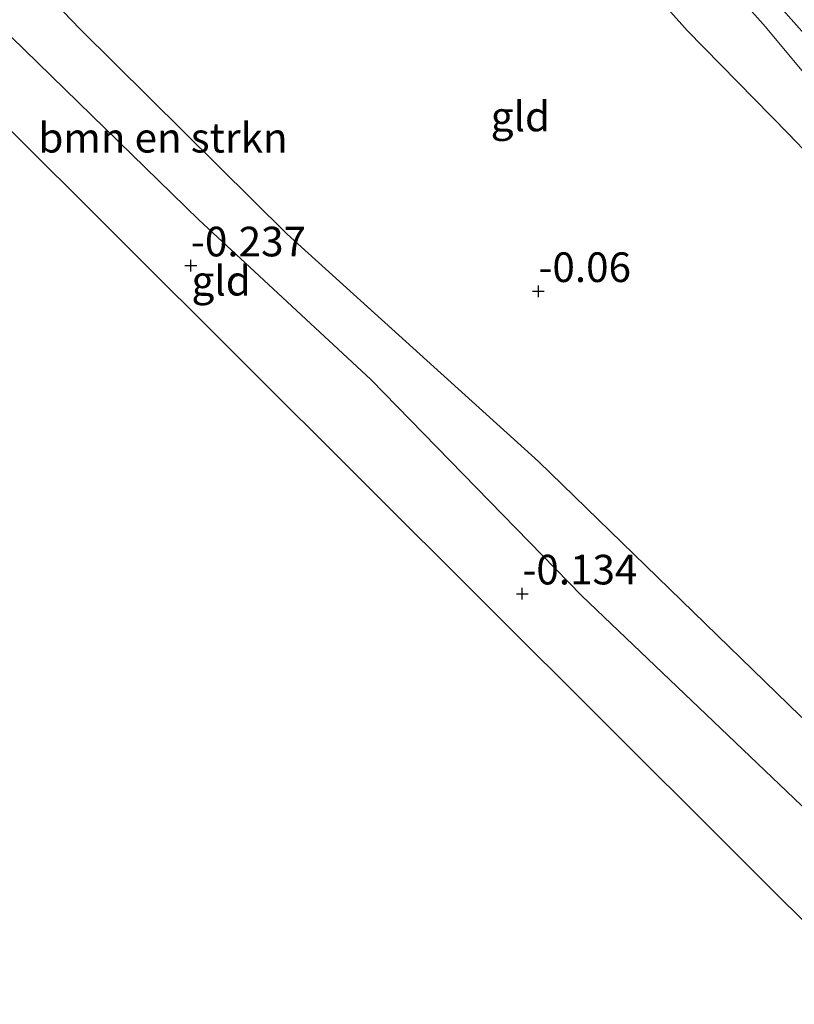
# Model space of a CAD drawing. Units: metres. Extents: x 109991 to 120006, y 445901 to 448554.
# Drawn here: x 110565 to 110630, y 446416 to 446499 of the extents above; entities that cross this region are included whole.
import ezdxf
from ezdxf.enums import TextEntityAlignment as Align

# ---------------------------------------------------------------- set-up
doc = ezdxf.new("R2010")
doc.units = ezdxf.units.M
doc.layers.get('0').update_dxf_attribs({"lineweight": 25})
for name, color, linetype, lineweight in [('B-ME-GR-BOMENSTRUIKEN-GV-B6', 93, 'Continuous', 18), ('B-ME-GW-KRUINLIJN-L-B1', 93, 'Continuous', 18), ('B-ME-GW-TEENLIJN-L-B1', 93, 'Continuous', 18), ('B-ME-IE-GRASLAND-GV-B6', 93, 'Continuous', 18), ('B-ME-IE-GRONDWERKLIJN-GROND_INGERICHT-GV-B6', 253, 'Continuous', 18)]:
    doc.layers.add(name, color=color, linetype=linetype, lineweight=lineweight)
doc.layers.add('B-ME-GW-HOOGTEPUNT-S-B1', color=10, linetype='Continuous')
doc.layers.add('B-ME-KG-KADASTRAAL-OPNAMEDTMGRENS-L-B1', color=10, linetype='Continuous')
doc.styles.add('NLCS-ISO', font='NLCS-ISO.TTF')

# ---------------------------------------------------------------- blocks, each defined once
blk = doc.blocks.new('hoogtepunt')
for p, q in [((-0.5, 0), (0.5, 0)), ((0, 0.5), (0, -0.5))]:
    blk.add_line(p, q)

msp = doc.modelspace()

# ---------------------------------------------------------------- linework, layer by layer
at = {"layer": 'B-ME-GR-BOMENSTRUIKEN-GV-B6'}
msp.add_polyline3d([(110553.167, 446511.199, -0.003), (110550.027, 446517.559, 0.254), (110540.85, 446526.587, 0.37), (110536.278, 446531.416, 0.468), (110536.698, 446531.389, 0.645), (110551.725, 446517.075, 0.364), (110569.748, 446498.315, 0.082), (110587.196, 446481.028, 0.128), (110608.393, 446461.87, 0.036), (110630.471, 446440.392, -0.044), (110645.2, 446427.642, -0.086), (110643.37, 446425.64, -0.113), (110641.299, 446423.371, -0.169), (110630.577, 446432.852, -0.192), (110612.042, 446450.542, -0.278), (110594.274, 446468.791, -0.192), (110579.751, 446482.238, -0.221), (110560.516, 446501.034, -0.186), (110534.902, 446525.838, -0.083), (110533.352, 446528.134, 0.02), (110532.773, 446531.655, 0.248), (110539.207, 446525.197, -0.089), (110553.167, 446511.199, -0.003)], dxfattribs=at)
at = {"layer": 'B-ME-GW-KRUINLIJN-L-B1'}
for points in [[(110568.308, 446562.988, 1.53), (110573.991, 446556.841, 1.539), (110581.066, 446549.344, 1.534), (110588.489, 446541.603, 1.52), (110597.897, 446532.015, 1.506), (110609.158, 446520.44, 1.468), (110618.433, 446511.194, 1.459), (110628.309, 446500.705, 1.454), (110637.921, 446489.932, 1.468), (110646.214, 446480.852, 1.487), (110653.864, 446471.966, 1.511), (110664.093, 446460.853, 1.435), (110669.295, 446455.643, 1.473), (110670.517, 446454.413, 1.511), (110673.733, 446450.895, 1.482), (110676.022, 446448.641, 1.454), (110677.922, 446446.76, 1.362)], [(110671.254, 446434.162, 1.515), (110672.552, 446436.127, 1.515), (110673.056, 446437.137, 1.478), (110673.216, 446438.497, 1.473), (110672.779, 446441.205, 1.525), (110671.255, 446445.639, 1.534), (110669.966, 446449.622, 1.506), (110668.214, 446452.573, 1.468), (110667.623, 446453.674, 1.459), (110667.1, 446454.636, 1.45), (110665.859, 446456.178, 1.45), (110662.07, 446460.199, 1.459), (110656.542, 446465.93, 1.515), (110649.905, 446473.346, 1.487), (110642.398, 446481.616, 1.511), (110635.625, 446488.785, 1.497), (110627.526, 446498.509, 1.44), (110622.28, 446504.459, 1.506)]]:
    msp.add_polyline3d(points, dxfattribs=at)
at = {"layer": 'B-ME-GW-TEENLIJN-L-B1'}
msp.add_polyline3d([(110643.656, 446416.098, -0.176), (110649.433, 446421.708, -0.016), (110655.291, 446425.718, -0.002), (110662.77, 446431.301, 0.157), (110667.311, 446434.965, 0.237), (110668.302, 446436.081, 0.308), (110668.814, 446437.3, 0.336), (110669.341, 446439.423, 0.322), (110669.303, 446441.59, 0.308), (110668.948, 446444.253, 0.247), (110668.141, 446447.166, 0.2), (110667.415, 446448.961, 0.204), (110665.743, 446451.468, 0.162), (110663.961, 446453.494, 0.12), (110658.836, 446458.788, 0.115), (110648.384, 446469.596, 0.04), (110638.567, 446479.999, -0.148), (110629.451, 446489.533, -0.167), (110620.93, 446498.202, -0.049), (110612.627, 446507.556, 0.148)], dxfattribs=at)
at = {"layer": 'B-ME-IE-GRASLAND-GV-B6'}
for points in [[(110667.623, 446453.674, 1.459), (110665.743, 446451.468, 0.162), (110663.961, 446453.494, 0.12), (110658.836, 446458.788, 0.115), (110648.384, 446469.596, 0.04), (110638.567, 446479.999, -0.148), (110629.451, 446489.533, -0.167), (110620.93, 446498.202, -0.049), (110612.627, 446507.556, 0.148)], [(110622.28, 446504.459, 1.506), (110627.526, 446498.509, 1.44), (110635.625, 446488.785, 1.497), (110642.398, 446481.616, 1.511), (110649.905, 446473.346, 1.487), (110656.542, 446465.93, 1.515), (110662.07, 446460.199, 1.459), (110665.859, 446456.178, 1.45), (110667.1, 446454.636, 1.45), (110667.623, 446453.674, 1.459)], [(110669.295, 446455.643, 1.473), (110667.623, 446453.674, 1.459), (110667.1, 446454.636, 1.45), (110665.859, 446456.178, 1.45), (110662.07, 446460.199, 1.459), (110656.542, 446465.93, 1.515), (110649.905, 446473.346, 1.487), (110642.398, 446481.616, 1.511), (110635.625, 446488.785, 1.497), (110627.526, 446498.509, 1.44), (110622.28, 446504.459, 1.506)], [(110628.309, 446500.705, 1.454), (110637.921, 446489.932, 1.468), (110646.214, 446480.852, 1.487), (110653.864, 446471.966, 1.511), (110664.093, 446460.853, 1.435), (110669.295, 446455.643, 1.473)], [(110670.023, 446456.5, 1.089), (110669.295, 446455.643, 1.473), (110664.093, 446460.853, 1.435), (110653.864, 446471.966, 1.511), (110646.214, 446480.852, 1.487), (110637.921, 446489.932, 1.468), (110628.309, 446500.705, 1.454)]]:
    msp.add_polyline3d(points, dxfattribs=at)
at = {"layer": 'B-ME-IE-GRONDWERKLIJN-GROND_INGERICHT-GV-B6'}
for points in [[(110563.45, 446524.997, 0.385), (110564.676, 446522.497, 0.373), (110566.824, 446522.615, 0.351), (110568.449, 446523.672, 0.362), (110578.161, 446531.599, 0.305), (110584.644, 446537.921, 0.533), (110592.212, 446530.349, 0.496), (110598.907, 446523.33, 0.359), (110606.72, 446514.837, 0.251), (110612.627, 446507.556, 0.148), (110620.93, 446498.202, -0.049), (110629.451, 446489.533, -0.167), (110638.567, 446479.999, -0.148), (110648.384, 446469.596, 0.04), (110658.836, 446458.788, 0.115), (110663.961, 446453.494, 0.12), (110665.743, 446451.468, 0.162)], [(110641.299, 446423.371, -0.169), (110635.393, 446416.899, -0.343), (110634.734, 446419.159, -0.43), (110614.162, 446439.676, -0.378), (110593.59, 446460.192, -0.327), (110573.018, 446480.708, -0.276), (110552.447, 446501.224, -0.224), (110531.839, 446521.302, -0.345), (110525.705, 446527.236, 0.089), (110529.533, 446530.96, 0.229), (110532.773, 446531.655, 0.248), (110533.352, 446528.134, 0.02), (110534.902, 446525.838, -0.083), (110560.516, 446501.034, -0.186), (110579.751, 446482.238, -0.221), (110594.274, 446468.791, -0.192), (110612.042, 446450.542, -0.278), (110630.577, 446432.852, -0.192), (110641.299, 446423.371, -0.169)], [(110665.743, 446451.468, 0.162), (110661.767, 446446.784, 0.065), (110654.547, 446438.752, 0.018), (110646.284, 446428.828, -0.071), (110645.2, 446427.642, -0.086), (110630.471, 446440.392, -0.044), (110608.393, 446461.87, 0.036), (110587.196, 446481.028, 0.128), (110569.748, 446498.315, 0.082), (110551.725, 446517.075, 0.364)]]:
    msp.add_polyline3d(points, dxfattribs=at)
at = {"layer": 'B-ME-KG-KADASTRAAL-OPNAMEDTMGRENS-L-B1'}
msp.add_polyline3d([(110552.447, 446501.224, -0.224), (110573.018, 446480.708, -0.276), (110593.59, 446460.192, -0.327), (110614.162, 446439.676, -0.378), (110634.734, 446419.159, -0.43)], dxfattribs=at)

# ---------------------------------------------------------------- block references
at = {"layer": 'B-ME-GW-HOOGTEPUNT-S-B1', "rotation": 90}
for p in [(110579.093, 446478.385, -0.237), (110579.093, 446478.385, -0.237), (110608.385, 446476.223, -0.06), (110608.385, 446476.223, -0.06), (110607.032, 446450.722, -0.134), (110607.032, 446450.722, -0.134)]:
    msp.add_blockref('hoogtepunt', p, dxfattribs=at)

# ---------------------------------------------------------------- texts
at = {"layer": 'B-ME-GR-BOMENSTRUIKEN-GV-B6', "ltscale": 0.2, "style": 'NLCS-ISO'}
msp.add_text('bmn en strkn', height=2.5, dxfattribs=at).set_placement((110576.738, 446489.172), align=Align.MIDDLE_CENTER)
at = {"layer": 'B-ME-GW-HOOGTEPUNT-S-B1', "ltscale": 0.2, "style": 'NLCS-ISO'}
for s, p in [('-0.237', (110579.093, 446478.385, -0.237)), ('-0.237', (110579.093, 446478.385, -0.237)), ('-0.06', (110608.385, 446476.223, -0.06)), ('-0.06', (110608.385, 446476.223, -0.06)), ('-0.134', (110607.032, 446450.722, -0.134)), ('-0.134', (110607.032, 446450.722, -0.134))]:
    msp.add_text(s, height=2.5, dxfattribs=at).set_placement(p, align=Align.BOTTOM_LEFT)
at = {"layer": 'B-ME-IE-GRONDWERKLIJN-GROND_INGERICHT-GV-B6', "ltscale": 0.2, "style": 'NLCS-ISO'}
for p in [(110606.868, 446490.964), (110581.642, 446477.115)]:
    msp.add_text('gld', height=2.5, dxfattribs=at).set_placement(p, align=Align.MIDDLE_CENTER)

doc.saveas('drawing.dxf')
